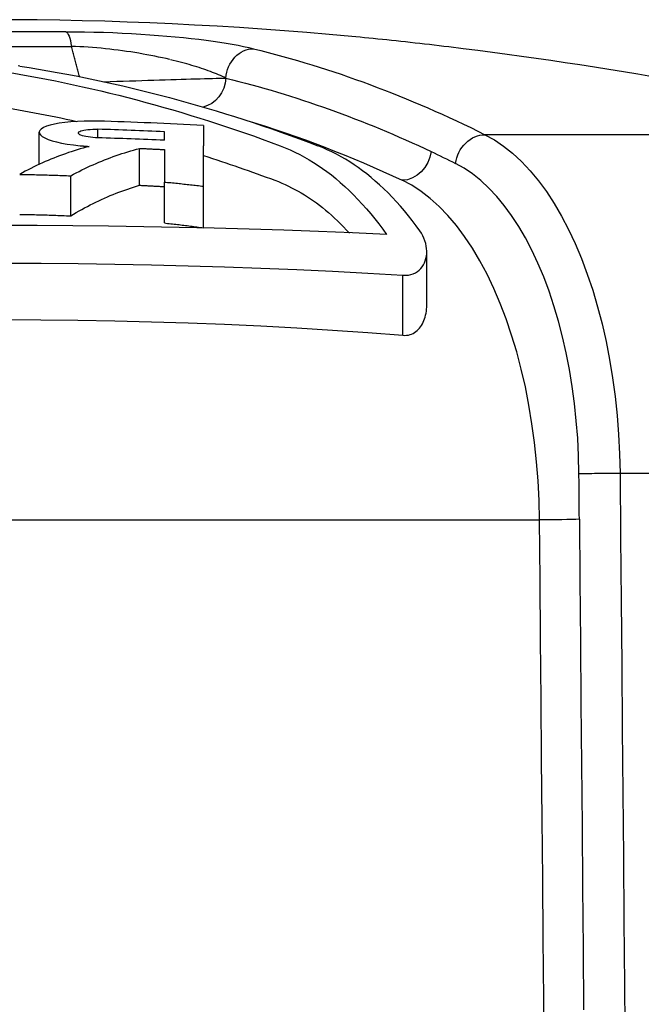
# Model space of a CAD drawing. Extents: x -307 to 887, y -79 to 371.
# Drawn here: x 41 to 47, y 104 to 112 of the extents above; entities that cross this region are included whole.
import ezdxf

# ---------------------------------------------------------------- set-up
doc = ezdxf.new("R2010")
doc.units = 0
doc.layers.get('0').update_dxf_attribs({"linetype": 'CONTINUOUS'})

# ---------------------------------------------------------------- blocks, each defined once
blk = doc.blocks.new('DETENTORE DI REGOLAZIONE AD ANGOLO PER TUBO FERRO DN15 (1)')
for p, q in [((-41.8802, 46.3988), (-43.1198, 46.3988)), ((-41.8802, 46.3988), (-41.802, 46.3984)), ((-41.802, 46.3984), (-41.7224, 46.3974)), ((-41.7224, 46.3974), (-41.6421, 46.3957)), ((-41.6421, 46.3957), (-41.5618, 46.3934)), ((-41.5618, 46.3934), (-41.482, 46.3905)), ((-41.482, 46.3905), (-41.4029, 46.387)), ((-41.4029, 46.387), (-41.3247, 46.383)), ((-41.3247, 46.383), (-41.2476, 46.3784)), ((-41.2476, 46.3784), (-41.1719, 46.3734)), ((-41.1719, 46.3734), (-41.0978, 46.3678)), ((-41.0978, 46.3678), (-41.0258, 46.3619)), ((-41.0258, 46.3619), (-40.9557, 46.3556)), ((-40.9557, 46.3556), (-40.8876, 46.3488)), ((-40.8876, 46.3488), (-40.8215, 46.3417)), ((-40.8215, 46.3417), (-40.7576, 46.3343)), ((-40.7576, 46.3343), (-40.696, 46.3265)), ((-40.696, 46.3265), (-40.637, 46.3184)), ((-40.637, 46.3184), (-40.5804, 46.3101)), ((-39.4313, 46.3548), (-39.4668, 46.3581)), ((-39.3952, 46.3513), (-39.4313, 46.3548)), ((-39.3586, 46.3478), (-39.3952, 46.3513)), ((-39.3216, 46.3441), (-39.3586, 46.3478)), ((-39.2841, 46.3404), (-39.3216, 46.3441)), ((-39.2462, 46.3365), (-39.2841, 46.3404)), ((-39.2079, 46.3326), (-39.2462, 46.3365)), ((-39.1693, 46.3286), (-39.2079, 46.3326)), ((-39.1304, 46.3245), (-39.1693, 46.3286)), ((-39.0912, 46.3203), (-39.1304, 46.3245)), ((-39.0518, 46.3161), (-39.0912, 46.3203)), ((-39.0121, 46.3117), (-39.0518, 46.3161)), ((-43.1674, 46.2745), (-41.8326, 46.2745)), ((-41.8299, 46.2639), (-41.8326, 46.2745)), ((-41.7977, 46.2733), (-41.8326, 46.2745)), ((-41.8271, 46.2533), (-41.8299, 46.2639)), ((-41.8243, 46.2426), (-41.8271, 46.2533)), ((-41.8215, 46.232), (-41.8243, 46.2426)), ((-41.8187, 46.2214), (-41.8215, 46.232)), ((-41.7624, 46.2716), (-41.7977, 46.2733)), ((-41.7266, 46.2696), (-41.7624, 46.2716)), ((-41.6906, 46.2673), (-41.7266, 46.2696)), ((-41.6545, 46.2647), (-41.6906, 46.2673)), ((-41.6182, 46.2617), (-41.6545, 46.2647)), ((-41.5819, 46.2584), (-41.6182, 46.2617)), ((-41.5457, 46.2547), (-41.5819, 46.2584)), ((-41.5096, 46.2508), (-41.5457, 46.2547)), ((-41.4736, 46.2467), (-41.5096, 46.2508)), ((-41.4378, 46.2422), (-41.4736, 46.2467)), ((-41.4022, 46.2375), (-41.4378, 46.2422)), ((-41.3669, 46.2325), (-41.4022, 46.2375)), ((-41.3317, 46.2273), (-41.3669, 46.2325)), ((-40.5804, 46.3101), (-40.5263, 46.3015)), ((-40.5263, 46.3015), (-40.4747, 46.2926)), ((-40.4747, 46.2926), (-40.4255, 46.2835)), ((-40.4255, 46.2835), (-40.379, 46.2742)), ((-40.379, 46.2742), (-40.3352, 46.2647)), ((-40.3352, 46.2647), (-40.2942, 46.255)), ((-38.9722, 46.3073), (-39.0121, 46.3117)), ((-38.9321, 46.3029), (-38.9722, 46.3073)), ((-38.8918, 46.2983), (-38.9321, 46.3029)), ((-38.8513, 46.2938), (-38.8918, 46.2983)), ((-38.8108, 46.2891), (-38.8513, 46.2938)), ((-38.7701, 46.2844), (-38.8108, 46.2891)), ((-38.7293, 46.2796), (-38.7701, 46.2844)), ((-38.6885, 46.2748), (-38.7293, 46.2796)), ((-38.6476, 46.2699), (-38.6885, 46.2748)), ((-38.6067, 46.265), (-38.6476, 46.2699)), ((-38.5658, 46.26), (-38.6067, 46.265)), ((-38.5248, 46.255), (-38.5658, 46.26)), ((-41.8159, 46.2107), (-41.8187, 46.2214)), ((-41.8131, 46.2001), (-41.8159, 46.2107)), ((-41.8103, 46.1895), (-41.8131, 46.2001)), ((-41.8075, 46.1788), (-41.8103, 46.1895)), ((-41.8047, 46.1682), (-41.8075, 46.1788)), ((-41.8019, 46.1576), (-41.8047, 46.1682)), ((-41.7992, 46.1469), (-41.8019, 46.1576)), ((-41.2969, 46.2218), (-41.3317, 46.2273)), ((-41.2624, 46.2161), (-41.2969, 46.2218)), ((-41.2282, 46.2102), (-41.2624, 46.2161)), ((-41.1945, 46.2041), (-41.2282, 46.2102)), ((-41.1613, 46.1978), (-41.1945, 46.2041)), ((-41.1286, 46.1913), (-41.1613, 46.1978)), ((-41.0963, 46.1847), (-41.1286, 46.1913)), ((-41.0645, 46.1779), (-41.0963, 46.1847)), ((-41.0332, 46.1709), (-41.0645, 46.1779)), ((-41.0023, 46.1637), (-41.0332, 46.1709)), ((-40.9725, 46.1566), (-40.9963, 46.1623)), ((-40.9492, 46.1508), (-40.9725, 46.1566)), ((-40.9261, 46.1449), (-40.9492, 46.1508)), ((-42.2688, 46.1082), (-42.2827, 46.1101)), ((-41.7964, 46.1363), (-41.7992, 46.1469)), ((-41.7936, 46.1257), (-41.7964, 46.1363)), ((-41.7908, 46.115), (-41.7936, 46.1257)), ((-41.788, 46.1044), (-41.7908, 46.115)), ((-41.7851, 46.0938), (-41.788, 46.1044)), ((-41.7823, 46.0831), (-41.7851, 46.0938)), ((-41.7795, 46.0725), (-41.7823, 46.0831)), ((-41.7767, 46.0619), (-41.7795, 46.0725)), ((-40.9034, 46.1389), (-40.9261, 46.1449)), ((-40.8811, 46.1328), (-40.9034, 46.1389)), ((-40.8591, 46.1267), (-40.8811, 46.1328)), ((-40.8375, 46.1205), (-40.8591, 46.1267)), ((-40.8162, 46.1143), (-40.8375, 46.1205)), ((-40.7954, 46.108), (-40.8162, 46.1143)), ((-40.7749, 46.1016), (-40.7954, 46.108)), ((-40.7547, 46.0952), (-40.7749, 46.1016)), ((-40.735, 46.0887), (-40.7547, 46.0952)), ((-40.7156, 46.0821), (-40.735, 46.0887)), ((-40.6965, 46.0755), (-40.7156, 46.0821)), ((-40.6779, 46.0688), (-40.6965, 46.0755)), ((-40.6596, 46.0621), (-40.6779, 46.0688)), ((-41.7739, 46.0512), (-41.7767, 46.0619)), ((-41.7711, 46.0406), (-41.7739, 46.0512)), ((-41.7683, 46.0299), (-41.7711, 46.0406)), ((-41.7655, 46.0193), (-41.7683, 46.0299)), ((-41.4504, 45.98), (-41.3963, 45.9817)), ((-41.3963, 45.9817), (-41.3427, 45.9833)), ((-41.3427, 45.9833), (-41.2898, 45.985)), ((-41.2898, 45.985), (-41.2377, 45.9867)), ((-41.2377, 45.9867), (-41.1867, 45.9883)), ((-41.1867, 45.9883), (-41.1368, 45.9898)), ((-41.1368, 45.9898), (-41.0881, 45.9913)), ((-41.0881, 45.9913), (-41.0406, 45.9928)), ((-41.0406, 45.9928), (-40.9944, 45.9942)), ((-40.9944, 45.9942), (-40.9495, 45.9956)), ((-40.9495, 45.9956), (-40.9059, 45.9969)), ((-40.9059, 45.9969), (-40.8638, 45.9981)), ((-40.8638, 45.9981), (-40.8232, 45.9993)), ((-40.8232, 45.9993), (-40.784, 46.0004)), ((-40.784, 46.0004), (-40.7464, 46.0015)), ((-40.7464, 46.0015), (-40.7103, 46.0025)), ((-40.7103, 46.0025), (-40.6758, 46.0034)), ((-40.6758, 46.0034), (-40.6429, 46.0042)), ((-40.6417, 46.0553), (-40.6596, 46.0621)), ((-40.6429, 46.0042), (-40.6116, 46.005)), ((-40.6242, 46.0485), (-40.6417, 46.0553)), ((-40.6071, 46.0417), (-40.6242, 46.0485)), ((-40.6116, 46.005), (-40.582, 46.0057)), ((-40.5904, 46.0348), (-40.6071, 46.0417)), ((-40.5741, 46.0278), (-40.5904, 46.0348)), ((-40.582, 46.0057), (-40.554, 46.0063)), ((-40.5582, 46.0209), (-40.5741, 46.0278)), ((-40.5427, 46.0139), (-40.5582, 46.0209)), ((-40.554, 46.0063), (-40.5277, 46.0069)), ((-40.5277, 46.0069), (-40.5427, 46.0139)), ((-41.5599, 45.9765), (-41.505, 45.9782)), ((-41.505, 45.9782), (-41.4504, 45.98)), ((-42.0868, 45.5768), (-42.0987, 45.5646)), ((-42.0682, 45.5885), (-42.0868, 45.5768)), ((-42.0428, 45.5995), (-42.0682, 45.5885)), ((-42.0114, 45.6095), (-42.0428, 45.5995)), ((-41.9751, 45.6183), (-42.0114, 45.6095)), ((-41.9345, 45.6258), (-41.9751, 45.6183)), ((-41.8883, 45.6323), (-41.9345, 45.6258)), ((-41.8372, 45.6376), (-41.8883, 45.6323)), ((-41.7824, 45.6414), (-41.8372, 45.6376)), ((-41.725, 45.6436), (-41.7824, 45.6414)), ((-41.7403, 45.5641), (-41.7264, 45.5672)), ((-41.7264, 45.5672), (-41.7106, 45.5698)), ((-41.6666, 45.6442), (-41.725, 45.6436)), ((-41.7106, 45.5698), (-41.6926, 45.572)), ((-41.6926, 45.572), (-41.6728, 45.5736)), ((-41.6728, 45.5736), (-41.6518, 45.5746)), ((-41.609, 45.6434), (-41.6666, 45.6442)), ((-41.6518, 45.5746), (-41.6303, 45.5749)), ((-41.6303, 45.5749), (-41.609, 45.5746)), ((-41.609, 45.5023), (-41.609, 45.5746)), ((-40.718, 45.6057), (-40.718, 45.4357)), ((-42.104, 45.2783), (-42.104, 45.549)), ((-42.0987, 45.5646), (-42.1038, 45.5523)), ((-42.1038, 45.5523), (-42.1022, 45.54)), ((-42.1022, 45.54), (-42.0941, 45.5272)), ((-42.0941, 45.5272), (-42.0791, 45.5144)), ((-42.0791, 45.5144), (-42.0574, 45.5018)), ((-42.0574, 45.5018), (-42.0293, 45.4896)), ((-42.0293, 45.4896), (-41.9958, 45.4782)), ((-41.774, 45.5431), (-41.7727, 45.5476)), ((-41.7726, 45.5385), (-41.774, 45.5431)), ((-41.7727, 45.5476), (-41.7687, 45.5521)), ((-41.7684, 45.5337), (-41.7726, 45.5385)), ((-41.7687, 45.5521), (-41.7618, 45.5564)), ((-41.7615, 45.529), (-41.7684, 45.5337)), ((-41.7618, 45.5564), (-41.7522, 45.5605)), ((-41.7519, 45.5245), (-41.7615, 45.529)), ((-41.7522, 45.5605), (-41.7403, 45.5641)), ((-41.7399, 45.5202), (-41.7519, 45.5245)), ((-41.7261, 45.5163), (-41.7399, 45.5202)), ((-41.7103, 45.5128), (-41.7261, 45.5163)), ((-41.6924, 45.5096), (-41.7103, 45.5128)), ((-41.6727, 45.5069), (-41.6924, 45.5096)), ((-41.6518, 45.5048), (-41.6727, 45.5069)), ((-41.6303, 45.5032), (-41.6518, 45.5048)), ((-41.609, 45.5023), (-41.6303, 45.5032)), ((-41.048, 45.4814), (-41.048, 45.5538)), ((-38.3414, 45.529), (-38.2625, 45.4851)), ((-34.6191, 45.529), (-38.3414, 45.529)), ((-38.2625, 45.4851), (-38.1846, 45.4326)), ((-41.9958, 45.4782), (-41.9579, 45.4678)), ((-41.9579, 45.4678), (-41.9151, 45.4584)), ((-41.9151, 45.4584), (-41.867, 45.4496)), ((-41.867, 45.4496), (-41.8144, 45.442)), ((-41.8144, 45.442), (-41.7585, 45.4357)), ((-41.7837, 45.4012), (-41.8085, 45.3935)), ((-41.7588, 45.4087), (-41.7837, 45.4012)), ((-41.7338, 45.4159), (-41.7588, 45.4087)), ((-41.7585, 45.4357), (-41.7554, 45.4354)), ((-41.7554, 45.4354), (-41.7524, 45.4351)), ((-41.7524, 45.4351), (-41.7493, 45.4348)), ((-41.7493, 45.4348), (-41.7462, 45.4345)), ((-41.7462, 45.4345), (-41.7432, 45.4342)), ((-41.7432, 45.4342), (-41.7401, 45.4339)), ((-41.7401, 45.4339), (-41.737, 45.4337)), ((-41.737, 45.4337), (-41.7339, 45.4334)), ((-41.7339, 45.4334), (-41.7308, 45.4331)), ((-41.7088, 45.4229), (-41.7338, 45.4159)), ((-41.7308, 45.4331), (-41.7277, 45.4329)), ((-41.7277, 45.4329), (-41.7246, 45.4326)), ((-41.7246, 45.4326), (-41.7215, 45.4323)), ((-41.7215, 45.4323), (-41.7183, 45.4321)), ((-41.7183, 45.4321), (-41.7152, 45.4318)), ((-41.7152, 45.4318), (-41.7121, 45.4316)), ((-41.7121, 45.4316), (-41.709, 45.4314)), ((-41.709, 45.4314), (-41.7058, 45.4311)), ((-41.6838, 45.4296), (-41.7088, 45.4229)), ((-41.7058, 45.4311), (-41.7027, 45.4309)), ((-41.7027, 45.4309), (-41.6995, 45.4307)), ((-41.6995, 45.4307), (-41.6964, 45.4305)), ((-41.6964, 45.4305), (-41.6932, 45.4302)), ((-41.6932, 45.4302), (-41.6901, 45.43)), ((-41.6901, 45.43), (-41.6869, 45.4298)), ((-41.6869, 45.4298), (-41.6838, 45.4296)), ((-41.3322, 45.3921), (-41.3074, 45.3994)), ((-41.3074, 45.3994), (-41.2826, 45.4064)), ((-41.2826, 45.4064), (-41.2577, 45.4132)), ((-41.2577, 45.1017), (-41.2577, 45.4132)), ((-41.2577, 45.4132), (-41.249, 45.4128)), ((-41.249, 45.4128), (-41.2403, 45.4125)), ((-41.2403, 45.4125), (-41.2316, 45.4121)), ((-41.2316, 45.4121), (-41.2228, 45.4117)), ((-41.2228, 45.4117), (-41.2141, 45.4113)), ((-41.2141, 45.4113), (-41.2054, 45.4109)), ((-41.2054, 45.4109), (-41.1967, 45.4105)), ((-41.1967, 45.4105), (-41.1879, 45.41)), ((-41.1879, 45.41), (-41.1792, 45.4096)), ((-41.1792, 45.4096), (-41.1705, 45.4092)), ((-41.1705, 45.4092), (-41.1617, 45.4088)), ((-41.1617, 45.4088), (-41.153, 45.4084)), ((-41.153, 45.4084), (-41.1443, 45.4079)), ((-41.1443, 45.4079), (-41.1355, 45.4075)), ((-41.1355, 45.4075), (-41.1268, 45.4071)), ((-41.1268, 45.4071), (-41.118, 45.4066)), ((-41.118, 45.4066), (-41.1093, 45.4062)), ((-41.1093, 45.4062), (-41.1005, 45.4058)), ((-41.1005, 45.4058), (-41.0918, 45.4053)), ((-41.0918, 45.4053), (-41.083, 45.4049)), ((-41.083, 45.4049), (-41.0743, 45.4044)), ((-41.0743, 45.4044), (-41.0655, 45.4039)), ((-41.0655, 45.4039), (-41.0568, 45.4035)), ((-41.0568, 45.4035), (-41.048, 45.403)), ((-41.048, 45.403), (-41.048, 45.3944)), ((-40.718, 45.4261), (-40.718, 45.4357)), ((-40.718, 45.4162), (-40.718, 45.4261)), ((-40.718, 45.4057), (-40.718, 45.4162)), ((-40.718, 45.3949), (-40.718, 45.4057)), ((-40.071, 45.4357), (-40.0289, 45.4191)), ((-40.0289, 45.4191), (-39.9873, 45.4012)), ((-39.9873, 45.4012), (-39.9461, 45.382)), ((-39.7126, 45.4196), (-39.7528, 45.4357)), ((-39.6728, 45.4022), (-39.7126, 45.4196)), ((-39.6334, 45.3836), (-39.6728, 45.4022)), ((-38.1846, 45.4326), (-38.1082, 45.3715)), ((-42.0052, 45.3218), (-42.0295, 45.3116)), ((-41.9808, 45.3317), (-42.0052, 45.3218)), ((-41.9564, 45.3414), (-41.9808, 45.3317)), ((-41.9319, 45.3507), (-41.9564, 45.3414)), ((-41.9073, 45.3598), (-41.9319, 45.3507)), ((-41.8827, 45.3686), (-41.9073, 45.3598)), ((-41.858, 45.3772), (-41.8827, 45.3686)), ((-41.8333, 45.3854), (-41.858, 45.3772)), ((-41.8085, 45.3935), (-41.8333, 45.3854)), ((-41.5767, 45.3062), (-41.5525, 45.3159)), ((-41.5525, 45.3159), (-41.5283, 45.3254)), ((-41.5283, 45.3254), (-41.504, 45.3346)), ((-41.504, 45.3346), (-41.4796, 45.3435)), ((-41.4796, 45.3435), (-41.4552, 45.3522)), ((-41.4552, 45.3522), (-41.4307, 45.3607)), ((-41.4307, 45.3607), (-41.4062, 45.3689)), ((-41.4062, 45.3689), (-41.3816, 45.3769)), ((-41.3816, 45.3769), (-41.3569, 45.3846)), ((-41.3569, 45.3846), (-41.3322, 45.3921)), ((-41.048, 45.3944), (-41.048, 45.3855)), ((-41.048, 45.3855), (-41.048, 45.3764)), ((-41.048, 45.3764), (-41.048, 45.367)), ((-41.048, 45.367), (-41.048, 45.3574)), ((-41.048, 45.3574), (-41.048, 45.3476)), ((-41.048, 45.3476), (-41.048, 45.3375)), ((-41.048, 45.3375), (-41.048, 45.3272)), ((-41.048, 45.3272), (-41.048, 45.3168)), ((-41.048, 45.3168), (-41.048, 45.3061)), ((-40.718, 45.3836), (-40.718, 45.3949)), ((-40.718, 45.3719), (-40.718, 45.3836)), ((-40.718, 45.3598), (-40.718, 45.3719)), ((-40.718, 45.3473), (-40.718, 45.3598)), ((-40.718, 45.3345), (-40.718, 45.3473)), ((-40.718, 45.3214), (-40.718, 45.3345)), ((-40.718, 45.3079), (-40.718, 45.3214)), ((-39.9461, 45.382), (-39.9054, 45.3617)), ((-39.9054, 45.3617), (-39.8654, 45.3402)), ((-39.8654, 45.3402), (-39.8261, 45.3177)), ((-39.8261, 45.3177), (-39.7876, 45.2943)), ((-39.5945, 45.3639), (-39.6334, 45.3836)), ((-39.5563, 45.3431), (-39.5945, 45.3639)), ((-39.5187, 45.3214), (-39.5563, 45.3431)), ((-39.4819, 45.2987), (-39.5187, 45.3214)), ((-38.1082, 45.3715), (-38.0334, 45.3022)), ((-42.174, 45.2443), (-42.1978, 45.2321)), ((-42.1501, 45.2563), (-42.174, 45.2443)), ((-42.1261, 45.2679), (-42.1501, 45.2563)), ((-42.102, 45.2793), (-42.1261, 45.2679)), ((-42.0779, 45.2903), (-42.102, 45.2793)), ((-42.0537, 45.3011), (-42.0779, 45.2903)), ((-42.0295, 45.3116), (-42.0537, 45.3011)), ((-41.7441, 45.2309), (-41.7204, 45.2424)), ((-41.7204, 45.2424), (-41.6966, 45.2537)), ((-41.6966, 45.2537), (-41.6728, 45.2647)), ((-41.6728, 45.2647), (-41.6488, 45.2755)), ((-41.6488, 45.2755), (-41.6249, 45.286)), ((-41.6249, 45.286), (-41.6008, 45.2962)), ((-41.6008, 45.2962), (-41.5767, 45.3062)), ((-41.048, 45.3061), (-41.048, 45.2952)), ((-41.048, 45.2952), (-41.048, 45.2842)), ((-41.048, 45.2842), (-41.048, 45.273)), ((-41.048, 45.273), (-41.048, 45.2616)), ((-41.048, 45.2616), (-41.048, 45.2499)), ((-41.048, 45.2499), (-41.048, 45.2379)), ((-41.048, 45.2379), (-41.048, 45.2255)), ((-40.718, 45.2942), (-40.718, 45.3079)), ((-40.718, 45.2801), (-40.718, 45.2942)), ((-40.718, 45.2658), (-40.718, 45.2801)), ((-40.718, 45.251), (-40.718, 45.2658)), ((-40.718, 45.2357), (-40.718, 45.251)), ((-40.718, 45.2198), (-40.718, 45.2357)), ((-39.7876, 45.2943), (-39.75, 45.2699)), ((-39.75, 45.2699), (-39.713, 45.2446)), ((-39.713, 45.2446), (-39.6758, 45.2174)), ((-39.4459, 45.2753), (-39.4819, 45.2987)), ((-39.4106, 45.2509), (-39.4459, 45.2753)), ((-39.375, 45.2249), (-39.4106, 45.2509)), ((-38.5178, 45.2462), (-38.5899, 45.2865)), ((-38.4468, 45.1981), (-38.5178, 45.2462)), ((-38.0334, 45.3022), (-37.9608, 45.2249)), ((-42.2454, 45.2067), (-42.269, 45.1935)), ((-42.269, 45.1935), (-42.2513, 45.1933)), ((-42.2513, 45.1933), (-42.2336, 45.193)), ((-42.2216, 45.2195), (-42.2454, 45.2067)), ((-42.2336, 45.193), (-42.2158, 45.1927)), ((-42.1978, 45.2321), (-42.2216, 45.2195)), ((-42.2158, 45.1927), (-42.1981, 45.1924)), ((-42.1981, 45.1924), (-42.1803, 45.192)), ((-42.1803, 45.192), (-42.1625, 45.1917)), ((-42.1625, 45.1917), (-42.1446, 45.1913)), ((-42.1446, 45.1913), (-42.1268, 45.1909)), ((-42.1268, 45.1909), (-42.1089, 45.1905)), ((-42.1089, 45.1905), (-42.091, 45.1901)), ((-42.091, 45.1901), (-42.0731, 45.1896)), ((-42.0731, 45.1896), (-42.0551, 45.1892)), ((-42.0551, 45.1892), (-42.0372, 45.1887)), ((-42.0372, 45.1887), (-42.0192, 45.1882)), ((-42.0192, 45.1882), (-42.0012, 45.1876)), ((-42.0012, 45.1876), (-41.9831, 45.1871)), ((-41.9831, 45.1871), (-41.9651, 45.1865)), ((-41.9651, 45.1865), (-41.947, 45.1859)), ((-41.947, 45.1859), (-41.9289, 45.1853)), ((-41.9289, 45.1853), (-41.9108, 45.1847)), ((-41.9108, 45.1847), (-41.8927, 45.184)), ((-41.8927, 45.184), (-41.8746, 45.1833)), ((-41.8746, 45.1833), (-41.8564, 45.1826)), ((-41.8564, 45.1826), (-41.8382, 45.1819)), ((-41.8382, 45.1819), (-41.8148, 45.1946)), ((-41.8382, 44.843), (-41.8382, 45.1819)), ((-41.8148, 45.1946), (-41.7913, 45.2069)), ((-41.7913, 45.2069), (-41.7677, 45.219)), ((-41.7677, 45.219), (-41.7441, 45.2309)), ((-41.048, 45.2255), (-41.048, 45.2127)), ((-41.048, 45.2127), (-41.048, 45.1996)), ((-41.048, 45.1996), (-41.048, 45.1862)), ((-41.048, 45.1862), (-41.048, 45.1724)), ((-41.048, 45.1724), (-41.048, 45.1583)), ((-41.048, 45.1583), (-41.048, 45.1439)), ((-40.718, 45.2034), (-40.718, 45.2198)), ((-40.718, 45.1864), (-40.718, 45.2034)), ((-40.718, 45.1689), (-40.718, 45.1864)), ((-40.718, 45.1508), (-40.718, 45.1689)), ((-40.718, 45.1322), (-40.718, 45.1508)), ((-39.6758, 45.2174), (-39.6383, 45.1885)), ((-39.6383, 45.1885), (-39.6007, 45.1579)), ((-39.6007, 45.1579), (-39.563, 45.1257)), ((-39.3392, 45.1972), (-39.375, 45.2249)), ((-39.3033, 45.168), (-39.3392, 45.1972)), ((-39.2674, 45.1373), (-39.3033, 45.168)), ((-38.3769, 45.1421), (-38.4468, 45.1981)), ((-37.9608, 45.2249), (-37.8906, 45.1401)), ((-41.3819, 45.0613), (-41.3572, 45.0699)), ((-41.3572, 45.0699), (-41.3324, 45.0782)), ((-41.3324, 45.0782), (-41.3076, 45.0863)), ((-41.3076, 45.0863), (-41.2827, 45.0941)), ((-41.2827, 45.0941), (-41.2577, 45.1017)), ((-41.2577, 45.1017), (-41.249, 45.1013)), ((-41.249, 45.1013), (-41.2403, 45.1008)), ((-41.2403, 45.1008), (-41.2316, 45.1004)), ((-41.2316, 45.1004), (-41.2228, 45.1)), ((-41.2228, 45.1), (-41.2141, 45.0995)), ((-41.2141, 45.0995), (-41.2054, 45.0991)), ((-41.2054, 45.0991), (-41.1967, 45.0986)), ((-41.1967, 45.0986), (-41.1879, 45.0982)), ((-41.1879, 45.0982), (-41.1792, 45.0977)), ((-41.1792, 45.0977), (-41.1705, 45.0973)), ((-41.1705, 45.0973), (-41.1617, 45.0968)), ((-41.1617, 45.0968), (-41.153, 45.0963)), ((-41.153, 45.0963), (-41.1442, 45.0959)), ((-41.1442, 45.0959), (-41.1355, 45.0954)), ((-41.1355, 45.0954), (-41.1268, 45.0949)), ((-41.1268, 45.0949), (-41.118, 45.0944)), ((-41.118, 45.0944), (-41.1093, 45.0939)), ((-41.1093, 45.0939), (-41.1005, 45.0934)), ((-41.1005, 45.0934), (-41.0918, 45.0929)), ((-41.0918, 45.0929), (-41.083, 45.0924)), ((-41.083, 45.0924), (-41.0743, 45.0919)), ((-41.0743, 45.0919), (-41.0655, 45.0914)), ((-41.0655, 45.0914), (-41.0568, 45.0909)), ((-41.0568, 45.0909), (-41.048, 45.0904)), ((-41.048, 45.1439), (-41.048, 45.1292)), ((-41.048, 44.7833), (-41.048, 45.1292)), ((-41.048, 45.1292), (-41.0343, 45.1278)), ((-41.0343, 45.1278), (-41.0205, 45.1265)), ((-41.0205, 45.1265), (-41.0068, 45.1252)), ((-41.0068, 45.1252), (-40.993, 45.1238)), ((-40.993, 45.1238), (-40.9793, 45.1224)), ((-40.9793, 45.1224), (-40.9655, 45.1211)), ((-40.9655, 45.1211), (-40.9518, 45.1197)), ((-40.9518, 45.1197), (-40.938, 45.1182)), ((-40.938, 45.1182), (-40.9243, 45.1168)), ((-40.9243, 45.1168), (-40.9105, 45.1153)), ((-40.9105, 45.1153), (-40.8968, 45.1139)), ((-40.8968, 45.1139), (-40.883, 45.1124)), ((-40.883, 45.1124), (-40.8693, 45.1109)), ((-40.8693, 45.1109), (-40.8555, 45.1094)), ((-40.8555, 45.1094), (-40.8418, 45.1079)), ((-40.8418, 45.1079), (-40.828, 45.1063)), ((-40.828, 45.1063), (-40.8143, 45.1048)), ((-40.8143, 45.1048), (-40.8005, 45.1032)), ((-40.8005, 45.1032), (-40.7868, 45.1016)), ((-40.7868, 45.1016), (-40.773, 45.1)), ((-40.773, 45.1), (-40.7593, 45.0984)), ((-40.7593, 45.0984), (-40.7455, 45.0967)), ((-40.7455, 45.0967), (-40.7318, 45.0951)), ((-40.7318, 45.0951), (-40.718, 45.0934)), ((-40.718, 45.1131), (-40.718, 45.1322)), ((-40.718, 45.0934), (-40.718, 45.1131)), ((-40.718, 44.7427), (-40.718, 45.0934)), ((-40.1145, 45.1437), (-40.0858, 45.1326)), ((-40.0858, 45.1326), (-40.0574, 45.1208)), ((-40.0574, 45.1208), (-40.0292, 45.1083)), ((-40.0292, 45.1083), (-40.0012, 45.0952)), ((-40.0012, 45.0952), (-39.9736, 45.0815)), ((-39.9736, 45.0815), (-39.9462, 45.0672)), ((-39.9462, 45.0672), (-39.9192, 45.0524)), ((-39.563, 45.1257), (-39.5254, 45.0919)), ((-39.5254, 45.0919), (-39.488, 45.0567)), ((-39.2315, 45.1051), (-39.2674, 45.1373)), ((-39.1957, 45.0715), (-39.2315, 45.1051)), ((-39.16, 45.0366), (-39.1957, 45.0715)), ((-38.9603, 45.1014), (-39.0403, 45.1437)), ((-38.8813, 45.0503), (-38.9603, 45.1014)), ((-38.3087, 45.0786), (-38.3769, 45.1421)), ((-38.2423, 45.0077), (-38.3087, 45.0786)), ((-37.8906, 45.1401), (-37.823, 45.0479)), ((-41.5772, 44.9824), (-41.5531, 44.9932)), ((-41.5531, 44.9932), (-41.5288, 45.0038)), ((-41.5288, 45.0038), (-41.5045, 45.0141)), ((-41.5045, 45.0141), (-41.4801, 45.0241)), ((-41.4801, 45.0241), (-41.4557, 45.0338)), ((-41.4557, 45.0338), (-41.4311, 45.0432)), ((-41.4311, 45.0432), (-41.4066, 45.0524)), ((-41.4066, 45.0524), (-41.3819, 45.0613)), ((-39.9192, 45.0524), (-39.8925, 45.037)), ((-39.8925, 45.037), (-39.8663, 45.0212)), ((-39.8663, 45.0212), (-39.8405, 45.0049)), ((-39.8405, 45.0049), (-39.8151, 44.9882)), ((-39.8151, 44.9882), (-39.79, 44.9709)), ((-39.488, 45.0567), (-39.4508, 45.0201)), ((-39.4508, 45.0201), (-39.4138, 44.9822)), ((-39.1247, 45.0004), (-39.16, 45.0366)), ((-39.0897, 44.9631), (-39.1247, 45.0004)), ((-38.8037, 44.9905), (-38.8813, 45.0503)), ((-38.7279, 44.9222), (-38.8037, 44.9905)), ((-38.1782, 44.93), (-38.2423, 45.0077)), ((-37.823, 45.0479), (-37.758, 44.9486)), ((-41.7444, 44.898), (-41.7207, 44.911)), ((-41.7207, 44.911), (-41.697, 44.9237)), ((-41.697, 44.9237), (-41.6732, 44.936)), ((-41.6732, 44.936), (-41.6493, 44.9481)), ((-41.6493, 44.9481), (-41.6254, 44.9598)), ((-41.6254, 44.9598), (-41.6013, 44.9712)), ((-41.6013, 44.9712), (-41.5772, 44.9824)), ((-39.79, 44.9709), (-39.7647, 44.9526)), ((-39.7647, 44.9526), (-39.7394, 44.9334)), ((-39.7394, 44.9334), (-39.7139, 44.9133)), ((-39.7139, 44.9133), (-39.6884, 44.8923)), ((-39.4138, 44.9822), (-39.3774, 44.9431)), ((-39.3774, 44.9431), (-39.3414, 44.9027)), ((-39.3414, 44.9027), (-39.306, 44.8613)), ((-39.0551, 44.9246), (-39.0897, 44.9631)), ((-39.0211, 44.885), (-39.0551, 44.9246)), ((-38.6542, 44.8458), (-38.7279, 44.9222)), ((-38.1164, 44.8455), (-38.1782, 44.93)), ((-37.758, 44.9486), (-37.6957, 44.842)), ((-42.269, 44.8561), (-42.2513, 44.8558)), ((-42.2513, 44.8558), (-42.2336, 44.8555)), ((-42.2336, 44.8555), (-42.2159, 44.8552)), ((-42.2159, 44.8552), (-42.1981, 44.8548)), ((-42.1981, 44.8548), (-42.1803, 44.8545)), ((-42.1803, 44.8545), (-42.1625, 44.8541)), ((-42.1625, 44.8541), (-42.1447, 44.8536)), ((-42.1447, 44.8536), (-42.1269, 44.8532)), ((-42.1269, 44.8532), (-42.109, 44.8527)), ((-42.109, 44.8527), (-42.0911, 44.8523)), ((-42.0911, 44.8523), (-42.0732, 44.8517)), ((-42.0732, 44.8517), (-42.0552, 44.8512)), ((-42.0552, 44.8512), (-42.0372, 44.8507)), ((-42.0372, 44.8507), (-42.0192, 44.8501)), ((-42.0192, 44.8501), (-42.0012, 44.8495)), ((-42.0012, 44.8495), (-41.9832, 44.8489)), ((-41.9832, 44.8489), (-41.9651, 44.8482)), ((-41.9651, 44.8482), (-41.9471, 44.8475)), ((-41.9471, 44.8475), (-41.929, 44.8468)), ((-41.929, 44.8468), (-41.9109, 44.8461)), ((-41.9109, 44.8461), (-41.8927, 44.8454)), ((-41.8927, 44.8454), (-41.8746, 44.8446)), ((-41.8746, 44.8446), (-41.8564, 44.8438)), ((-41.8564, 44.8438), (-41.8382, 44.843)), ((-41.8382, 44.843), (-41.8149, 44.8572)), ((-41.8149, 44.8572), (-41.7915, 44.8712)), ((-41.7915, 44.8712), (-41.768, 44.8848)), ((-41.768, 44.8848), (-41.7444, 44.898)), ((-39.6884, 44.8923), (-39.6629, 44.8705)), ((-39.6629, 44.8705), (-39.6374, 44.8479)), ((-39.6374, 44.8479), (-39.612, 44.8245)), ((-39.612, 44.8245), (-39.5866, 44.8004)), ((-39.306, 44.8613), (-39.2712, 44.8188)), ((-39.2712, 44.8188), (-39.2373, 44.7754)), ((-38.9877, 44.8445), (-39.0211, 44.885)), ((-38.9549, 44.803), (-38.9877, 44.8445)), ((-38.5828, 44.7615), (-38.6542, 44.8458)), ((-38.057, 44.7544), (-38.1164, 44.8455)), ((-37.6957, 44.842), (-37.6362, 44.7286)), ((-42.1214, 44.7608), (-42.4231, 44.7616)), ((-41.8203, 44.7588), (-42.1214, 44.7608)), ((-41.5201, 44.7557), (-41.8203, 44.7588)), ((-41.2209, 44.7513), (-41.5201, 44.7557)), ((-40.9229, 44.7458), (-41.2209, 44.7513)), ((-41.048, 44.7833), (-41.0342, 44.7818)), ((-41.0342, 44.7818), (-41.0205, 44.7803)), ((-41.0205, 44.7803), (-41.0067, 44.7788)), ((-41.0067, 44.7788), (-40.993, 44.7772)), ((-40.993, 44.7772), (-40.9792, 44.7757)), ((-40.9792, 44.7757), (-40.9655, 44.7741)), ((-40.9655, 44.7741), (-40.9517, 44.7725)), ((-40.9517, 44.7725), (-40.9379, 44.7709)), ((-40.9379, 44.7709), (-40.9242, 44.7692)), ((-40.9242, 44.7692), (-40.9104, 44.7676)), ((-40.6263, 44.739), (-40.9229, 44.7458)), ((-40.9104, 44.7676), (-40.8967, 44.7659)), ((-40.8967, 44.7659), (-40.8829, 44.7642)), ((-40.8829, 44.7642), (-40.8692, 44.7625)), ((-40.8692, 44.7625), (-40.8554, 44.7608)), ((-40.8554, 44.7608), (-40.8417, 44.7591)), ((-40.8417, 44.7591), (-40.8279, 44.7573)), ((-40.8279, 44.7573), (-40.8142, 44.7556)), ((-40.8142, 44.7556), (-40.8004, 44.7538)), ((-40.8004, 44.7538), (-40.7867, 44.752)), ((-40.7867, 44.752), (-40.7729, 44.7501)), ((-40.7729, 44.7501), (-40.7592, 44.7483)), ((-40.7592, 44.7483), (-40.7455, 44.7464)), ((-40.7455, 44.7464), (-40.7317, 44.7446)), ((-40.7317, 44.7446), (-40.718, 44.7427)), ((-40.3314, 44.7309), (-40.6263, 44.739)), ((-39.5866, 44.8004), (-39.5614, 44.7756)), ((-39.5614, 44.7756), (-39.5362, 44.7501)), ((-39.5362, 44.7501), (-39.5113, 44.724)), ((-39.2373, 44.7754), (-39.2042, 44.7311)), ((-38.9229, 44.7606), (-38.9549, 44.803)), ((-38.8918, 44.7174), (-38.9229, 44.7606)), ((-38.514, 44.6697), (-38.5828, 44.7615)), ((-38.0001, 44.6568), (-38.057, 44.7544)), ((-40.0383, 44.7216), (-40.3314, 44.7309)), ((-39.7473, 44.711), (-40.0383, 44.7216)), ((-39.4585, 44.6992), (-39.7473, 44.711)), ((-39.5113, 44.724), (-39.4865, 44.6973)), ((-39.1721, 44.686), (-39.4585, 44.6992)), ((-39.2042, 44.7311), (-39.1721, 44.686)), ((-38.8782, 44.6966), (-38.8918, 44.7174)), ((-38.8663, 44.6754), (-38.8782, 44.6966)), ((-38.8563, 44.6539), (-38.8663, 44.6754)), ((-38.848, 44.6322), (-38.8563, 44.6539)), ((-38.4478, 44.5705), (-38.514, 44.6697)), ((-37.9457, 44.5528), (-38.0001, 44.6568)), ((-37.6362, 44.7286), (-37.5798, 44.6087)), ((-38.8415, 44.6103), (-38.848, 44.6322)), ((-38.8368, 44.5884), (-38.8415, 44.6103)), ((-38.8338, 44.5666), (-38.8368, 44.5884)), ((-38.3845, 44.464), (-38.4478, 44.5705)), ((-37.5798, 44.6087), (-37.5269, 44.4829)), ((-38.8396, 44.4837), (-38.8355, 44.5036)), ((-38.8355, 44.5036), (-38.8332, 44.5241)), ((-38.8326, 44.5451), (-38.8338, 44.5666)), ((-38.8332, 44.5241), (-38.8326, 44.5451)), ((-38.8326, 44.0899), (-38.8326, 44.5417)), ((-37.8942, 44.4429), (-37.9457, 44.5528)), ((-42.4011, 44.4445), (-42.0885, 44.4433)), ((-42.0885, 44.4433), (-41.7766, 44.4406)), ((-41.7766, 44.4406), (-41.4655, 44.4362)), ((-41.4655, 44.4362), (-41.1555, 44.4302)), ((-41.1555, 44.4302), (-40.8468, 44.4227)), ((-40.8468, 44.4227), (-40.5396, 44.4134)), ((-40.5396, 44.4134), (-40.2341, 44.4025)), ((-40.2341, 44.4025), (-39.9306, 44.3899)), ((-38.8837, 44.3988), (-38.8718, 44.4134)), ((-38.8718, 44.4134), (-38.8614, 44.4293)), ((-38.8614, 44.4293), (-38.8525, 44.4464)), ((-38.8525, 44.4464), (-38.8452, 44.4646)), ((-38.8452, 44.4646), (-38.8396, 44.4837)), ((-38.3242, 44.3506), (-38.3845, 44.464)), ((-37.8459, 44.3276), (-37.8942, 44.4429)), ((-37.5269, 44.4829), (-37.4776, 44.3519)), ((-39.9306, 44.3899), (-39.6292, 44.3756)), ((-39.6292, 44.3756), (-39.3301, 44.3595)), ((-39.3301, 44.3595), (-39.0336, 44.3417)), ((-39.0336, 43.8348), (-39.0336, 44.3417)), ((-39.0336, 44.3417), (-39.01, 44.3414)), ((-39.01, 44.3414), (-38.9875, 44.3436)), ((-38.9875, 44.3436), (-38.9662, 44.3481)), ((-38.9662, 44.3481), (-38.9463, 44.3548)), ((-38.9463, 44.3548), (-38.9282, 44.3635)), ((-38.9282, 44.3635), (-38.9117, 44.3738)), ((-38.9117, 44.3738), (-38.897, 44.3856)), ((-38.897, 44.3856), (-38.8837, 44.3988)), ((-38.267, 44.2306), (-38.3242, 44.3506)), ((-37.8008, 44.2075), (-37.8459, 44.3276)), ((-37.4776, 44.3519), (-37.4322, 44.2162)), ((-38.2132, 44.1046), (-38.267, 44.2306)), ((-37.7593, 44.083), (-37.8008, 44.2075)), ((-37.4322, 44.2162), (-37.3905, 44.0758)), ((-38.8342, 44.0549), (-38.833, 44.0722)), ((-38.833, 44.0722), (-38.8326, 44.0899)), ((-38.1629, 43.9729), (-38.2132, 44.1046)), ((-37.7212, 43.9544), (-37.7593, 44.083)), ((-37.3905, 44.0758), (-37.3527, 43.9311)), ((-38.8513, 43.9736), (-38.8465, 43.989)), ((-38.8465, 43.989), (-38.8423, 44.0048)), ((-38.8423, 44.0048), (-38.8389, 44.0211)), ((-38.8389, 44.0211), (-38.8361, 44.0378)), ((-38.8361, 44.0378), (-38.8342, 44.0549)), ((-42.403, 43.9677), (-42.0899, 43.9662)), ((-42.0899, 43.9662), (-41.7775, 43.9627)), ((-41.7775, 43.9627), (-41.466, 43.9572)), ((-41.466, 43.9572), (-41.1557, 43.9496)), ((-41.1557, 43.9496), (-40.8467, 43.9399)), ((-40.8467, 43.9399), (-40.5392, 43.9281)), ((-40.5392, 43.9281), (-40.2336, 43.914)), ((-40.2336, 43.914), (-39.93, 43.8977)), ((-38.8946, 43.8948), (-38.8858, 43.9062)), ((-38.8858, 43.9062), (-38.8776, 43.9183)), ((-38.8776, 43.9183), (-38.8701, 43.9311)), ((-38.8701, 43.9311), (-38.8631, 43.9447)), ((-38.8631, 43.9447), (-38.8569, 43.9589)), ((-38.8569, 43.9589), (-38.8513, 43.9736)), ((-38.1164, 43.836), (-38.1629, 43.9729)), ((-37.6867, 43.8217), (-37.7212, 43.9544)), ((-37.3527, 43.9311), (-37.3189, 43.7824)), ((-39.93, 43.8977), (-39.6287, 43.8791)), ((-39.6287, 43.8791), (-39.3298, 43.8581)), ((-39.3298, 43.8581), (-39.0336, 43.8348)), ((-39.0336, 43.8348), (-39.018, 43.8342)), ((-39.018, 43.8342), (-39.0028, 43.835)), ((-39.0028, 43.835), (-38.9881, 43.8372)), ((-38.9881, 43.8372), (-38.9739, 43.8407)), ((-38.9739, 43.8407), (-38.9605, 43.8454)), ((-38.9605, 43.8454), (-38.9479, 43.8512)), ((-38.9479, 43.8512), (-38.936, 43.858)), ((-38.936, 43.858), (-38.9248, 43.8658)), ((-38.9248, 43.8658), (-38.9141, 43.8746)), ((-38.9141, 43.8746), (-38.9041, 43.8843)), ((-38.9041, 43.8843), (-38.8946, 43.8948)), ((-38.0737, 43.6943), (-38.1164, 43.836)), ((-37.6558, 43.6854), (-37.6867, 43.8217)), ((-37.3189, 43.7824), (-37.2892, 43.6303)), ((-38.0352, 43.5483), (-38.0737, 43.6943)), ((-37.6286, 43.546), (-37.6558, 43.6854)), ((-37.2892, 43.6303), (-37.2637, 43.4752)), ((-38.0008, 43.3983), (-38.0352, 43.5483)), ((-37.6053, 43.4038), (-37.6286, 43.546)), ((-37.5859, 43.2594), (-37.6053, 43.4038)), ((-37.2637, 43.4752), (-37.2425, 43.3176)), ((-37.9705, 43.2446), (-38.0008, 43.3983)), ((-37.9446, 43.0879), (-37.9705, 43.2446)), ((-37.5704, 43.1129), (-37.5859, 43.2594)), ((-37.2425, 43.3176), (-37.2256, 43.1579)), ((-37.2256, 43.1579), (-37.2131, 42.9963)), ((-37.923, 42.9286), (-37.9446, 43.0879)), ((-37.559, 42.9649), (-37.5704, 43.1129)), ((-37.2131, 42.9963), (-37.205, 42.8338)), ((-37.9057, 42.7673), (-37.923, 42.9286)), ((-37.5516, 42.8159), (-37.559, 42.9649)), ((-37.205, 42.8338), (-37.2013, 42.671)), ((-37.8929, 42.6045), (-37.9057, 42.7673)), ((-37.5482, 42.6666), (-37.5516, 42.8159)), ((-37.5481, 42.6505), (-37.5482, 42.6666)), ((-37.2013, 42.671), (-37.1966, 42.1309)), ((-37.2013, 42.671), (-32.3466, 42.671)), ((-37.8846, 42.4406), (-37.8929, 42.6045)), ((-37.548, 42.6345), (-37.5481, 42.6505)), ((-37.5478, 42.6184), (-37.548, 42.6345)), ((-37.5477, 42.6023), (-37.5478, 42.6184)), ((-37.5475, 42.5862), (-37.5477, 42.6023)), ((-37.5474, 42.5701), (-37.5475, 42.5862)), ((-37.5473, 42.5541), (-37.5474, 42.5701)), ((-37.5471, 42.538), (-37.5473, 42.5541)), ((-37.547, 42.5219), (-37.5471, 42.538)), ((-37.5468, 42.5058), (-37.547, 42.5219)), ((-37.5467, 42.4897), (-37.5468, 42.5058)), ((-37.5466, 42.4737), (-37.5467, 42.4897)), ((-37.8809, 42.2763), (-37.8846, 42.4406)), ((-37.5464, 42.4576), (-37.5466, 42.4737)), ((-37.5463, 42.4415), (-37.5464, 42.4576)), ((-37.5461, 42.4254), (-37.5463, 42.4415)), ((-37.546, 42.4093), (-37.5461, 42.4254)), ((-37.5459, 42.3933), (-37.546, 42.4093)), ((-37.5457, 42.3772), (-37.5459, 42.3933)), ((-37.5456, 42.3611), (-37.5457, 42.3772)), ((-37.5454, 42.345), (-37.5456, 42.3611)), ((-37.5453, 42.3289), (-37.5454, 42.345)), ((-37.5451, 42.3128), (-37.5453, 42.3289)), ((-47.1191, 42.2763), (-37.8809, 42.2763)), ((-37.8764, 41.7707), (-37.8809, 42.2763)), ((-37.545, 42.2968), (-37.5451, 42.3128)), ((-37.5449, 42.2807), (-37.545, 42.2968)), ((-37.5449, 42.2807), (-37.5403, 41.763)), ((-37.1966, 42.1309), (-37.1919, 41.5908)), ((-37.872, 41.2651), (-37.8764, 41.7707)), ((-37.5403, 41.763), (-37.5358, 41.2453)), ((-37.1919, 41.5908), (-37.1872, 41.0507)), ((-37.8676, 40.7595), (-37.872, 41.2651)), ((-37.5358, 41.2453), (-37.5313, 40.7276)), ((-37.1872, 41.0507), (-37.1825, 40.5105)), ((-37.8632, 40.2538), (-37.8676, 40.7595)), ((-37.5313, 40.7276), (-37.5268, 40.2099)), ((-37.1825, 40.5105), (-37.1778, 39.9704)), ((-37.8588, 39.7482), (-37.8632, 40.2538)), ((-37.5268, 40.2099), (-37.5223, 39.6922)), ((-37.1778, 39.9704), (-37.1731, 39.4303)), ((-37.8544, 39.2426), (-37.8588, 39.7482)), ((-37.5223, 39.6922), (-37.5178, 39.1745)), ((-37.1731, 39.4303), (-37.1684, 38.8902)), ((-37.85, 38.737), (-37.8544, 39.2426)), ((-37.5178, 39.1745), (-37.5132, 38.6568)), ((-37.1684, 38.8902), (-37.1636, 38.3501)), ((-37.8456, 38.2314), (-37.85, 38.737)), ((-37.5132, 38.6568), (-37.5087, 38.1391)), ((-37.1636, 38.3501), (-37.1589, 37.81)), ((-37.8412, 37.7257), (-37.8456, 38.2314))]:
    blk.add_line(p, q)
for radius, start, end in [(32.5, 84.64466, 95.35534), (32.499, 75.96604, 82.97421), (31.6559, 86.77295, 88.38712), (31.5872, 87.3653, 88.38361), (31.5149, 87.35925, 88.3799)]:
    blk.add_arc((-42.5, 14), radius, start, end)
at = {"extrusion": (0, 0, -1)}
for centre, major_axis, ratio, start_param, end_param in [((-41.885, 46.1495), (0, 0.25), 0.241784, 0.078954, 1.047198), ((-40.3112, 46.0069), (0.0598, 0.2427), 0.859523, 4.503618, 6.082166), ((-42.2818, 14), (0, 32.499), 0.5, 0.122623, 0.244939), ((-44.3111, 14), (0, 32.2206), 0.599846, 0.093705, 0.221182), ((-44.0299, 14), (0, 32.2437), 0.596257, 0.091731, 0.224351), ((-40.7442, 46.0069), (0.0598, 0.2427), 0.859523, 1.362025, 2.75598), ((-42.5, 14), (0, 32.249), 0.5, 0.122623, 0.231735), ((-44.3111, 14), (0, 31.9198), 0.599846, 0.09459, 0.132235), ((-42.7148, 14), (0, 31.999), 0.5, 0.148318, 0.231735), ((-38.3733, 45.2865), (0.1118, 0.2236), 0.840176, 4.314747, 5.893295), ((-44.3111, 14), (0, 31.9198), 0.599846, 0.188779, 0.220975), ((-39.0133, 45.387), (0.1067, 0.2261), 0.842876, 1.192194, 2.755238), ((-42.5, 14), (0, 32.249), 0.5, 0.231735, 0.244939), ((-37.3317, 42.6666), (0.25, 0.0022), 0.015119, 3.665257, 5.261288), ((-37.7614, 42.2807), (0.25, 0.0022), 0.015119, 0.523665, 2.069244)]:
    blk.add_ellipse(centre, major_axis=major_axis, ratio=ratio, start_param=start_param, end_param=end_param, dxfattribs=at)

msp = doc.modelspace()

# ---------------------------------------------------------------- block references
msp.add_blockref('DETENTORE DI REGOLAZIONE AD ANGOLO PER TUBO FERRO DN15 (1)', (83.6493, 65.5617))

doc.saveas('drawing.dxf')
